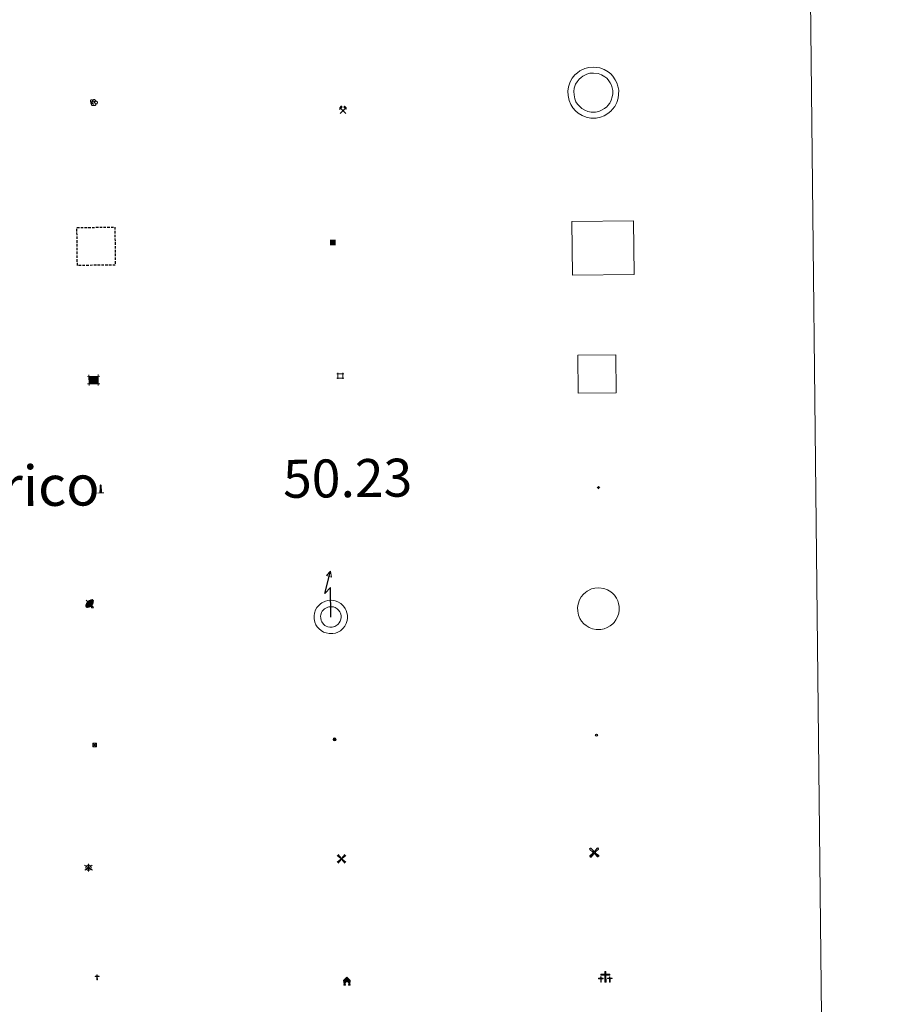
# Model space of a CAD drawing. Units: metres. Extents: x 572480 to 576967, y 4726104 to 4729122.
# Drawn here: x 573090 to 573262, y 4727414 to 4727609 of the extents above; entities that cross this region are included whole.
import ezdxf
from ezdxf.enums import TextEntityAlignment as Align

# ---------------------------------------------------------------- set-up
doc = ezdxf.new("R2010")
doc.units = ezdxf.units.M
doc.header["$MEASUREMENT"] = 0
doc.linetypes.add('TRAZOS', pattern=[0.75, 0.5, -0.25])
for name, color, linetype, lineweight in [('Carátula', 7, 'Continuous', 5), ('Level 15', 1, 'Continuous', 0), ('Level 29', 7, 'Continuous', 0), ('Level 31', 19, 'Continuous', 0), ('Level 32', 19, 'Continuous', 0), ('Level 33', 5, 'Continuous', 0), ('Level 36', 19, 'Continuous', 40), ('Level 63', 7, 'Continuous', 0)]:
    doc.layers.add(name, color=color, linetype=linetype, lineweight=lineweight)
doc.styles.add('Arial', font='ARIAL.TTF', dxfattribs={"height": 0.2})

# ---------------------------------------------------------------- blocks, each defined once
blk = doc.blocks.new('5TME')
at = {"layer": 'Carátula', "color": 250, "linetype": 'Continuous', "lineweight": 5}
for p, q in [((3.7, 3.8), (-3.7, -3.8)), ((-3.7, 3.7), (3.8, -3.8))]:
    blk.add_line(p, q, dxfattribs=at)
at = {"layer": 'Carátula', "color": 250, "linetype": 'Continuous', "lineweight": 5, "flags": 128}
blk.add_lwpolyline([(-3.7, -3.8), (3.8, -3.8), (3.8, 3.7), (-3.7, 3.7), (-3.7, -3.8)], dxfattribs=at)
blk = doc.blocks.new('5CASET')
at = {"layer": 'Carátula', "linetype": 'Continuous', "lineweight": 5}
blk.add_hatch(color=232, dxfattribs=at).paths.add_polyline_path([(4.48, -3.69), (-4.48, -3.69), (-4.48, 3.7), (4.48, 3.7)])
at = {"layer": 'Carátula', "color": 1, "linetype": 'Continuous', "lineweight": 5}
for p, q in [((6.11, 3.7), (-6.11, 3.7)), ((6.11, 3.7), (-6.11, 3.7)), ((-4.48, 5.32), (-4.47, -5.33)), ((-4.48, 5.32), (-4.47, -5.33)), ((4.48, -5.33), (4.47, 5.32)), ((4.48, -5.33), (4.47, 5.32)), ((-6.11, -3.68), (6.11, -3.68)), ((-6.11, -3.68), (6.11, -3.68))]:
    blk.add_line(p, q, dxfattribs=at)
blk.add_3dface([(-4.48, -3.69), (4.48, -3.69), (4.48, 3.7), (-4.48, 3.7)], dxfattribs=at)
blk = doc.blocks.new('5CEMEN')
at = {"layer": 'Carátula', "color": 7, "linetype": 'Continuous', "lineweight": 5, "flags": 128}
for points in [[(-5.9, -6.3), (-5.9, -1.6), (-3.3, -1.6), (-3.3, -1), (-5.9, -1), (-5.9, 0.9), (-6.6, 0.9), (-6.6, -1), (-9.3, -1), (-9.3, -1.6), (-6.6, -1.6), (-6.6, -6.3), (-5.9, -6.3)], [(-6.6, -1.1), (-9.1, -1.1), (-9.1, -1.5), (-6.5, -1.5), (-6.5, -6.1), (-6.1, -6.1), (-6, -1.5), (-3.4, -1.5), (-3.4, -1.1), (-5.9, -1.1), (-6.1, -1), (-6, 0.8), (-6.5, 0.8), (-6.5, -1), (-6.6, -1.1)], [(0.4, -6.3), (0.4, 2.9), (5.7, 2.9), (5.7, 4.3), (0.4, 4.3), (0.4, 8), (-1.1, 8), (-1.1, 4.3), (-6.3, 4.3), (-6.3, 2.9), (-1.1, 2.9), (-1.1, -6.3), (0.4, -6.3)], [(-1.1, 4), (-6.1, 4), (-6.1, 3.2), (-0.8, 3.2), (-0.8, -6.1), (0.1, -6.1), (0.1, 3.2), (5.4, 3.2), (5.4, 4), (0.4, 4), (0.1, 4.3), (0.1, 7.7), (-0.8, 7.7), (-0.8, 4.3), (-1.1, 4)], [(5.7, -6.3), (5.7, -1.6), (8.4, -1.6), (8.4, -1), (5.7, -1), (5.7, 0.9), (5, 0.9), (5, -1), (2.4, -1), (2.4, -1.6), (5, -1.6), (5, -6.3), (5.7, -6.3)], [(5, -1.1), (2.5, -1.1), (2.5, -1.5), (5.1, -1.5), (5.1, -6.1), (5.6, -6.1), (5.6, -1.5), (8.2, -1.5), (8.2, -1.1), (5.7, -1.1), (5.6, -1), (5.6, 0.7), (5.1, 0.7), (5.1, -1), (5, -1.1)], [(-6.1, -6.1), (-6.5, -6.1), (-6.5, -5.7)], [(0.1, -6.1), (-0.8, -6.1), (-0.8, -5.2)], [(5.6, -6.1), (5.1, -6.1), (5.1, -5.7)]]:
    blk.add_lwpolyline(points, dxfattribs=at)
blk = doc.blocks.new('5CHAMI')
at = {"layer": 'Carátula', "color": 1, "linetype": 'Continuous', "lineweight": 5}
for p, q in [((4.5, 2.7), (-4.7, 2.7)), ((4.5, 2.7), (-4.7, 2.7)), ((-3.4, 3.9), (-3.4, -4.1)), ((-3.4, 3.9), (-3.4, -4.1)), ((3.3, -4.1), (3.3, 3.9)), ((3.3, -4.1), (3.3, 3.9)), ((-4.7, -2.8), (4.5, -2.9)), ((-4.7, -2.8), (4.5, -2.9))]:
    blk.add_line(p, q, dxfattribs=at)
blk = doc.blocks.new('5EDIFI')
at = {"layer": 'Carátula', "linetype": 'Continuous', "lineweight": 25}
blk.add_hatch(color=1, dxfattribs=at).paths.add_polyline_path([(-3.8, -3.8), (-3.8, 3.7), (3.8, 3.7), (3.8, -3.8)])
blk = doc.blocks.new('5HORRE')
at = {"layer": 'Carátula', "linetype": 'Continuous', "lineweight": 5, "extrusion": (0, 0, -1)}
blk.add_hatch(color=254, dxfattribs=at).paths.add_polyline_path([(6.1, -7.7), (3, -7.7), (3, -6.8), (3.6, -6.8), (3, -1.5), (-3.2, -1.5), (-3.9, -6.7), (-3.2, -6.8), (-3.2, -7.7), (-6.4, -7.7), (-6.3, -6.8), (-5.7, -6.7), (-6.4, 1.3), (-0.1, 7.9), (6.4, 1.4), (5.5, -6.7), (6.1, -6.8)])
at = {"layer": 'Carátula', "color": 252, "linetype": 'Continuous', "lineweight": 5, "flags": 128}
blk.add_lwpolyline([(-6.4, 1.4), (0.1, 7.9), (6.4, 1.3), (5.7, -6.7), (6.3, -6.8), (6.4, -7.7), (3.2, -7.7), (3.2, -6.8), (3.9, -6.7), (3.2, -1.5), (-3, -1.5), (-3.6, -6.8), (-3, -6.8), (-3, -7.7), (-6.1, -7.7), (-6.1, -6.8), (-5.5, -6.7)], close=True, dxfattribs=at)
blk = doc.blocks.new('5PARAB')
at = {"layer": 'Carátula', "linetype": 'Continuous', "lineweight": 5}
h = blk.add_hatch(color=43, dxfattribs=at)
edge = h.paths.add_edge_path()
edge.add_ellipse((0.3, 0.2), major_axis=(4.58, 4.58), ratio=0.5, start_angle=240, end_angle=269.9993)
edge.add_ellipse((0.3, 0.2), major_axis=(4.58, 4.58), ratio=0.5, start_angle=269.9993, end_angle=359.9987)
edge.add_ellipse((0.3, 0.2), major_axis=(4.58, 4.58), ratio=0.5, start_angle=0, end_angle=87.2989)
edge.add_line((-1.8, 2.7), (0.5, 0.4))
edge.add_line((0.5, 0.4), (0, 0))
edge.add_line((0, 0), (-2.3, 2.3))
edge.add_line((-2.3, 2.3), (-2.3, 2.3))
edge.add_ellipse((0.3, 0.2), major_axis=(4.58, 4.58), ratio=0.5, start_angle=92.9733, end_angle=180)
edge.add_ellipse((0.3, 0.2), major_axis=(4.58, 4.58), ratio=0.5, start_angle=180, end_angle=240)
h = blk.add_hatch(color=170, dxfattribs=at)
edge = h.paths.add_edge_path()
edge.add_ellipse((0.3, 0.2), major_axis=(4.58, 4.58), ratio=0.7, start_angle=269.9995, end_angle=359.999)
edge.add_ellipse((0.3, 0.2), major_axis=(4.58, 4.58), ratio=0.5, start_angle=180, end_angle=359.9986, ccw=False)
edge.add_ellipse((0.3, 0.2), major_axis=(4.58, 4.58), ratio=0.7, start_angle=180.0194, end_angle=269.9995)
at = {"layer": 'Carátula', "color": 170, "linetype": 'Continuous', "lineweight": 5}
for p, q in [((0.2, 0.2), (-4.3, 4.7)), ((0, 0), (-2.3, 2.3)), ((-1.8, 2.7), (0.5, 0.4)), ((0.5, 0.4), (0, 0)), ((3, -4.2), (3, -5.4)), ((3, -5.4), (5.3, -5.4)), ((5.3, -5.4), (4.2, -3.1))]:
    blk.add_line(p, q, dxfattribs=at)
at = {"layer": 'Carátula', "color": 1, "linetype": 'Continuous', "lineweight": 5}
blk.add_line((0, 0), (0.5, 0.4), dxfattribs=at)
at = {"layer": 'Carátula', "color": 170, "linetype": 'Continuous', "lineweight": 5}
for start_param, end_param in [(1.62269, 3.141593), (0, 1.523654), (4.712377, 6.283162), (3.141593, 4.18879), (4.18879, 4.712377)]:
    blk.add_ellipse((0.3, 0.2, 0), major_axis=(4.58, 4.58), ratio=0.5, start_param=start_param, end_param=end_param, dxfattribs=at)
at = {"layer": 'Carátula', "color": 170, "linetype": 'Continuous', "lineweight": 5, "extrusion": (0, 0, -1)}
for start_param, end_param in [(1.570805, 1.740266), (1.512222, 1.570805)]:
    blk.add_ellipse((0.3, 0.2, 0), major_axis=(5.01, 5.01), ratio=0.725704, start_param=start_param, end_param=end_param, dxfattribs=at)
blk = doc.blocks.new('5ARBOL')
at = {"layer": 'Carátula', "color": 92, "linetype": 'Continuous', "lineweight": 5, "flags": 128}
blk.add_lwpolyline([(-2.7, 0.2), (-3.2, 0.4), (-3.7, 0.8), (-3.9, 1.4), (-4, 2), (-3.9, 2.5), (-3.7, 2.9), (-3.2, 3.2), (-2.9, 3.4), (-2.5, 3.4), (-2.3, 3.5), (-1.8, 3.4), (-1.5, 3.3), (-1.4, 3.2), (-1.2, 2.9), (-1, 2.5), (-0.8, 2.2), (-0.7, 2.2), (-0.7, 2.7), (-0.4, 3.1), (-0.1, 3.4), (0.4, 3.6), (0.7, 3.7), (1.3, 3.7), (1.8, 3.5), (2.3, 3), (2.5, 2.4), (2.5, 1.9), (2.3, 1.5), (2, 0.9), (2.7, 1.5), (3.3, 1.6), (4, 1.6), (4.5, 1.3), (5, 0.8), (5.2, 0.3), (5.3, -0.1), (5.3, -0.4), (5.2, -0.8), (5, -1.4), (4.3, -1.9), (3.8, -2.1), (3.3, -2.1), (2.9, -2.1), (2.3, -1.7), (2.7, -2.1), (2.9, -2.5), (2.9, -3.1), (2.8, -3.5), (2.3, -4.1), (1.8, -4.3), (1.1, -4.3), (0.7, -4.2), (0.3, -3.8), (0.2, -3.5), (0, -2.9), (0, -2.8), (-0.1, -3.3), (-0.2, -3.6), (-0.3, -4), (-0.7, -4.2), (-1, -4.3), (-1.2, -4.3), (-1.7, -4.2), (-2, -4.1), (-2.3, -3.7), (-2.5, -3.3), (-2.6, -3.1), (-2.5, -2.6), (-2.2, -2.3), (-1.9, -2), (-1.9, -1.9), (-2.7, -2.1), (-3.1, -1.9), (-3.3, -1.5), (-3.6, -1.2), (-3.6, -0.8), (-3.4, -0.3), (-3.2, 0)], close=True, dxfattribs=at)
for points in [[(-1.9, 0.5), (-2.1, 0.6), (-2.1, 0.7), (-2.1, 0.9), (-2.1, 1.1), (-2, 1.3), (-2, 1.4), (-1.9, 1.4), (-1.8, 1.5), (-1.5, 1.5), (-1.4, 1.5), (-1.2, 1.4), (-1.1, 1.4), (-1, 1.2), (-0.9, 1.1), (-0.9, 0.9), (-0.9, 0.9), (-0.9, 0.9)], [(0.3, 0.5), (0.5, 0.9), (0.8, 1.1), (1.2, 1.1), (1.4, 1), (1.6, 0.9), (1.7, 0.8), (1.8, 0.5), (1.9, 0.4), (1.9, -0.1), (1.9, -0.3), (1.7, -0.5), (1.6, -0.6), (1.4, -0.6), (1.2, -0.7), (1.1, -0.7), (0.9, -0.7), (0.9, -0.7)], [(-1.7, -1), (-1.8, -0.9), (-1.8, -0.7), (-1.7, -0.5), (-1.5, -0.4), (-1.5, -0.4), (-1.4, -0.3)], [(-1.7, -1), (-1.7, -1.2), (-1.5, -1.4), (-1.2, -1.5), (-1.1, -1.5), (-0.9, -1.5), (-0.7, -1.5), (-0.5, -1.4), (-0.5, -1.3), (-0.4, -1.1), (-0.4, -1), (-0.4, -0.9), (-0.4, -0.8)]]:
    blk.add_lwpolyline(points, dxfattribs=at)
blk = doc.blocks.new('5MINA')
at = {"layer": 'Carátula', "linetype": 'Continuous', "lineweight": 5}
for points in [[(-6.8, 0), (-7.2, 5.8), (-3.5, 9.7), (-0.3, 6.4), (-6.6, 0)], [(6.8, 0), (6.7, 0.1), (0.3, 6.4), (3.5, 9.5), (7.3, 5.7)]]:
    blk.add_hatch(color=170, dxfattribs=at).paths.add_polyline_path(points)
at = {"layer": 'Carátula', "color": 9, "linetype": 'Continuous', "lineweight": 5}
for p, q in [((-5.9, -6.2), (3.5, 3.2)), ((-3.5, 3.2), (5.9, -6.3))]:
    blk.add_line(p, q, dxfattribs=at)
at = {"layer": 'Carátula', "color": 170, "linetype": 'Continuous', "lineweight": 5}
blk.add_point((1.2, -1.5), dxfattribs=at)
blk = doc.blocks.new('5MONUM')
at = {"layer": 'Carátula', "linetype": 'Continuous', "lineweight": 5, "extrusion": (0, 0, -1)}
blk.add_hatch(color=252, dxfattribs=at).paths.add_polyline_path([(6.4, -8.5), (-6.5, -8.5), (-6.5, -6.6), (-2.9, -6.6), (-1.7, 8), (0, 9.7), (1.6, 8), (2.7, -6.6), (6.4, -6.6)])
blk = doc.blocks.new('5MOLIV')
at = {"layer": 'Carátula', "linetype": 'Continuous', "lineweight": 5}
for points in [[(-7.1, 5.2), (-8.7, 6.5), (-6.5, 8.6), (-5.2, 7)], [(-4, 2.7), (-5.5, 3.9), (-3.9, 5.5), (-2.7, 3.9)], [(0, -1.8), (-1.8, 0), (0, 1.8), (1.8, 0)], [(4, 2.7), (2.7, 3.9), (4, 5.5), (5.5, 3.9)], [(7.1, 5.2), (5.2, 7.1), (6.5, 8.6), (8.6, 6.5)], [(-6.5, -8.7), (-8.7, -6.5), (-7.1, -5.2), (-5.2, -7.1)], [(-4, -5.6), (-5.5, -4), (-4, -2.7), (-2.7, -4)], [(4, -5.6), (2.7, -4), (4, -2.7), (5.5, -4)], [(6.5, -8.7), (5.2, -7.1), (7.1, -5.2), (8.7, -6.5)]]:
    blk.add_hatch(color=9, dxfattribs=at).paths.add_polyline_path(points)
at = {"layer": 'Carátula', "color": 9, "linetype": 'Continuous', "lineweight": 5}
for p, q in [((-1.3, 0.5), (-8.7, 6.5)), ((-0.5, 1.3), (-6.5, 8.6)), ((0.5, 1.3), (6.5, 8.6)), ((1.3, 0.5), (8.6, 6.5)), ((-1.3, -0.5), (-8.7, -6.5)), ((-0.5, -1.3), (-6.5, -8.7)), ((0.5, -1.3), (6.5, -8.7)), ((1.3, -0.5), (8.7, -6.5))]:
    blk.add_line(p, q, dxfattribs=at)
blk = doc.blocks.new('5AEGEN')
at = {"layer": 'Carátula', "linetype": 'Continuous', "lineweight": 5, "extrusion": (-0.000315947, -0.000185731, 1)}
h = blk.add_hatch(color=9, dxfattribs=at)
edge = h.paths.add_edge_path()
edge.add_line((-6.3, -8.9), (-1.1, -2.4))
edge.add_line((-1.1, -2.4), (-1, -2.4))
edge.add_ellipse((0, 0), major_axis=(0, -2.64), ratio=0.999964, start_angle=293.574, end_angle=336.8894, ccw=False)
edge.add_line((-2.4, -1.1), (-2.5, -1.1))
edge.add_line((-2.5, -1.1), (-8.9, -6.3))
edge.add_line((-8.9, -6.3), (-8.9, -7.3))
edge.add_line((-8.9, -7.3), (-7.3, -8.9))
edge.add_line((-7.3, -8.9), (-6.3, -8.9))
at = {"layer": 'Carátula', "linetype": 'Continuous', "lineweight": 5, "extrusion": (0.000188165, -0.00031338, 1)}
h = blk.add_hatch(color=9, dxfattribs=at)
edge = h.paths.add_edge_path()
edge.add_line((6.2, -8.9), (7.3, -8.9))
edge.add_line((7.3, -8.9), (8.9, -7.3))
edge.add_line((8.9, -7.3), (8.8, -6.3))
edge.add_line((8.8, -6.3), (2.4, -1.1))
edge.add_line((2.4, -1.1), (2.4, -1))
edge.add_ellipse((0, 0), major_axis=(0, -2.64), ratio=0.999964, start_angle=23.5316, end_angle=66.8499, ccw=False)
edge.add_line((1, -2.4), (6.2, -8.9))
at = {"layer": 'Carátula', "color": 9, "linetype": 'Continuous', "lineweight": 5, "flags": 128}
for points in [[(-1, 2.4), (-6.3, 8.8), (-7.3, 8.9), (-8.9, 7.3), (-8.8, 6.3), (-2.4, 1)], [(-1, 2.4), (-0.7, 1.9), (-0.8, 0.9), (-1, 0.7), (-2, 0.6), (-2.4, 1)], [(2.4, 1), (1.9, 0.6), (0.9, 0.7), (0.7, 0.9), (0.7, 1.9), (1.1, 2.4)], [(8.8, 6.3), (8.9, 7.3), (7.3, 8.9), (6.2, 8.8), (1.1, 2.4)], [(2.4, 1), (8.8, 6.3)], [(-0.7, -2), (-0.8, -0.9), (-1, -0.8), (-2, -0.7), (-2.5, -1.1)], [(-1.1, -2.4), (-0.7, -2)], [(1, -2.4), (0.6, -2), (0.7, -0.9), (0.9, -0.8), (1.9, -0.6), (2.4, -1.1)]]:
    blk.add_lwpolyline(points, dxfattribs=at)
at = {"layer": 'Carátula', "color": 9, "linetype": 'Continuous', "lineweight": 5}
for start_param, end_param in [(4.305476, 5.87983), (2.733923, 3.553527), (1.166752, 1.981926), (5.123832, 6.69389)]:
    blk.add_ellipse((0, 0, 0), major_axis=(0, -2.64), ratio=0.999964, start_param=start_param, end_param=end_param, dxfattribs=at)
at = {"layer": 'Carátula', "color": 9, "linetype": 'Continuous', "lineweight": 5, "extrusion": (0, 0, -1)}
for start_param, end_param in [(5.119302, 5.871251), (0.40767, 1.159666)]:
    blk.add_ellipse((0, 0, 0), major_axis=(0, 2.64), ratio=0.999964, start_param=start_param, end_param=end_param, dxfattribs=at)
at = {"layer": 'Carátula', "color": 9, "linetype": 'Continuous', "lineweight": 5}
mesh = blk.add_polyface(dxfattribs=at)
corners = [(-7.3, -8.9, 0), (-6.3, -8.9, 0), (-1, -2.4, 0), (-1.6, -2.1, 0), (-2.1, -1.6, 0), (-8.9, -7.3, 0), (-2.4, -1.1, 0), (-8.9, -6.3, 0)]
mesh.append_faces([[corners[k] for k in face] for face in [(3, 4, 5, 0)]], dxfattribs={"vtx1": -1, "vtx3": -1, "color": 9})
mesh.append_faces([[corners[k] for k in face] for face in [(0, 1, 2, 3), (4, 6, 7, 5)]], dxfattribs={"vtx3": -1, "color": 9})
mesh = blk.add_polyface(dxfattribs=at)
corners = [(8.9, -7.3, 0), (8.8, -6.3, 0), (2.4, -1, 0), (2.1, -1.6, 0), (1.6, -2.1, 0), (7.3, -8.9, 0), (1, -2.4, 0), (6.2, -8.9, 0)]
mesh.append_faces([[corners[k] for k in face] for face in [(3, 4, 5, 0)]], dxfattribs={"vtx1": -1, "vtx3": -1, "color": 9})
mesh.append_faces([[corners[k] for k in face] for face in [(0, 1, 2, 3), (4, 6, 7, 5)]], dxfattribs={"vtx3": -1, "color": 9})
blk = doc.blocks.new('5MOLIN')
at = {"layer": 'Carátula', "color": 7, "linetype": 'Continuous', "lineweight": 5}
for q in [(-7.6, 5.1), (0, 7.6), (7.6, 5.1), (-7.6, -5.1), (7.6, -5.1), (0, -7.6)]:
    blk.add_line((0, 0), q, dxfattribs=at)
at = {"layer": 'Carátula', "color": 7, "linetype": 'Continuous', "lineweight": 5, "flags": 128}
for points in [[(0, 5.1), (-0.3, 5.1), (-0.6, 5), (-0.9, 5), (-1.1, 4.9), (-1.4, 4.9), (-1.7, 4.8), (-2, 4.7), (-2.2, 4.6), (-2.5, 4.4), (-2.7, 4.3), (-2.9, 4.1), (-3.2, 4), (-3.4, 3.8), (-3.6, 3.6), (-3.8, 3.4), (-4, 3.2), (-4.1, 2.9), (-4.3, 2.7), (-4.4, 2.4), (-4.6, 2.2), (-4.7, 1.9), (-4.8, 1.7), (-4.9, 1.4), (-4.9, 1.1), (-5, 0.8), (-5, 0.6), (-5.1, 0.3), (-5.1, 0), (-5.1, -0.3), (-5, -0.6), (-5, -0.9), (-4.9, -1.1), (-4.9, -1.4), (-4.8, -1.7), (-4.7, -2), (-4.6, -2.2), (-4.4, -2.5), (-4.3, -2.7), (-4.1, -2.9), (-3.9, -3.2), (-3.8, -3.4), (-3.6, -3.6), (-3.4, -3.8), (-3.1, -4), (-2.9, -4.1), (-2.7, -4.3), (-2.4, -4.4), (-2.2, -4.6), (-1.9, -4.7), (-1.7, -4.8), (-1.4, -4.9), (-1.1, -4.9), (-0.8, -5), (-0.5, -5), (-0.2, -5.1), (0, -5.1), (0.3, -5.1), (0.6, -5), (0.9, -5), (1.2, -4.9), (1.4, -4.9), (1.7, -4.8), (2, -4.7), (2.2, -4.5), (2.5, -4.4), (2.7, -4.3), (3, -4.1), (3.2, -3.9), (3.4, -3.7), (3.6, -3.5), (3.8, -3.3), (4, -3.1), (4.1, -2.9), (4.3, -2.7), (4.4, -2.4), (4.6, -2.2), (4.7, -1.9), (4.8, -1.6), (4.9, -1.4), (4.9, -1.1), (5, -0.8), (5, -0.5), (5, -0.2), (5.1, 0.1), (5, 0.3), (5, 0.6), (5, 0.9), (4.9, 1.2), (4.9, 1.5), (4.7, 1.7), (4.7, 2), (4.5, 2.2), (4.4, 2.5), (4.2, 2.7), (4.1, 3), (3.9, 3.2), (3.7, 3.4), (3.5, 3.6), (3.3, 3.8), (3.1, 4)], [(3.1, 4), (2.9, 4.2), (2.6, 4.3), (2.4, 4.5), (2.1, 4.6), (1.9, 4.7), (1.6, 4.8), (1.3, 4.9), (1.1, 5), (0.8, 5), (0.5, 5), (0.2, 5.1), (0, 5.1)]]:
    blk.add_lwpolyline(points, dxfattribs=at)
blk = doc.blocks.new('5ERMIT')
at = {"layer": 'Carátula', "linetype": 'Continuous', "lineweight": 5}
blk.add_hatch(color=250, dxfattribs=at).paths.add_polyline_path([(0.3, -6.5), (-0.3, -6.5), (-0.3, -5.9), (-0.3, -0.3), (-3.8, -0.3), (-3.8, 0.2), (-0.5, 0.2), (-0.3, 0.4), (-0.3, 2.7), (0.3, 2.7), (0.3, 0.4), (0.5, 0.2), (3.8, 0.2), (3.8, -0.3), (0.3, -0.3)])
at = {"layer": 'Carátula', "color": 7, "linetype": 'Continuous', "lineweight": 5, "flags": 128}
blk.add_lwpolyline([(-0.5, -0.5), (-0.5, -6.6), (0.5, -6.6), (0.5, -0.5), (4, -0.5), (4, 0.4), (0.5, 0.4), (0.5, 2.9), (-0.5, 2.9), (-0.5, 0.4), (-4, 0.4), (-4, -0.5), (-0.5, -0.5), (-0.5, -6.6), (0.5, -6.6)], dxfattribs=at)
blk = doc.blocks.new('5PELE')
at = {"layer": 'Carátula', "linetype": 'Continuous', "lineweight": 5}
h = blk.add_hatch(color=9, dxfattribs=at)
edge = h.paths.add_edge_path()
edge.add_arc((0, 0), 2.85, 359.999, 719.999)
at = {"layer": 'Carátula', "color": 252, "linetype": 'Continuous', "lineweight": 5}
blk.add_circle((0, 0, 0), 2.85, dxfattribs=at)
blk = doc.blocks.new('5STFER')
at = {"layer": 'Carátula', "linetype": 'Continuous', "lineweight": 5}
blk.add_hatch(color=250, dxfattribs=at).paths.add_polyline_path([(0, -4.7), (-4.6, 0), (0, 4.6), (4.6, 0)])
at = {"layer": 'Carátula', "color": 250, "linetype": 'Continuous', "lineweight": 5}
blk.add_line((0, -4.7), (-4.6, 0), dxfattribs=at)
blk = doc.blocks.new('5PTT')
at = {"layer": 'Carátula', "color": 250, "linetype": 'Continuous', "lineweight": 25}
blk.add_circle((0, 0, 0), 2, dxfattribs=at)

msp = doc.modelspace()

# ---------------------------------------------------------------- linework, layer by layer
at = {"layer": 'Level 63', "linetype": 'Continuous', "lineweight": 0}
msp.add_polyline3d([(572798.21, 4727839.35, -0.24), (573244.11, 4727844.19, -0.24), (573262.41, 4726157.21, -0.24), (572816.51, 4726152.37, -0.24), (572798.21, 4727839.35, -0.24)], close=True, dxfattribs=at)
at = {"layer": 'Level 63', "color": 1, "linetype": 'Continuous', "lineweight": 0}
for points in [[(573200.03, 4727597.78, -0.24), (573200.51, 4727598.21, -0.24), (573200.98, 4727598.56, -0.24), (573201.98, 4727599.03, -0.24), (573202.77, 4727599.27, -0.24), (573203.78, 4727599.32, -0.24), (573204.93, 4727599.18, -0.24), (573205.81, 4727598.84, -0.24), (573206.6, 4727598.4, -0.24), (573207.13, 4727597.97, -0.24), (573207.54, 4727597.52, -0.24), (573208.01, 4727596.84, -0.24), (573208.34, 4727596.19, -0.24), (573208.54, 4727595.53, -0.24), (573208.69, 4727594.79, -0.24), (573208.68, 4727593.93, -0.24), (573208.57, 4727593.17, -0.24), (573208.29, 4727592.34, -0.24), (573207.91, 4727591.56, -0.24), (573207.47, 4727590.98, -0.24), (573207.13, 4727590.59, -0.24), (573206.52, 4727590.13, -0.24), (573205.82, 4727589.72, -0.24), (573205.06, 4727589.41, -0.24), (573204.21, 4727589.25, -0.24), (573203.15, 4727589.25, -0.24), (573202.26, 4727589.44, -0.24), (573201.47, 4727589.73, -0.24), (573200.7, 4727590.19, -0.24), (573200.17, 4727590.67, -0.24), (573199.61, 4727591.26, -0.24), (573199.2, 4727591.95, -0.24), (573198.86, 4727592.7, -0.24), (573198.67, 4727593.68, -0.24), (573198.63, 4727594.55, -0.24), (573198.74, 4727595.41, -0.24), (573199.08, 4727596.39, -0.24), (573199.48, 4727597.11, -0.24), (573200.03, 4727597.78, -0.24)], [(573200.88, 4727596.96, -0.24), (573201.26, 4727597.29, -0.24), (573201.59, 4727597.55, -0.24), (573202.4, 4727597.93, -0.24), (573202.97, 4727598.1, -0.24), (573203.73, 4727598.14, -0.24), (573204.64, 4727598.03, -0.24), (573205.31, 4727597.77, -0.24), (573205.93, 4727597.42, -0.24), (573206.32, 4727597.11, -0.24), (573206.61, 4727596.79, -0.24), (573206.99, 4727596.23, -0.24), (573207.25, 4727595.74, -0.24), (573207.4, 4727595.24, -0.24), (573207.51, 4727594.68, -0.24), (573207.51, 4727594.02, -0.24), (573207.42, 4727593.44, -0.24), (573207.2, 4727592.79, -0.24), (573206.91, 4727592.19, -0.24), (573206.56, 4727591.73, -0.24), (573206.32, 4727591.45, -0.24), (573205.86, 4727591.11, -0.24), (573205.3, 4727590.78, -0.24), (573204.73, 4727590.55, -0.24), (573204.1, 4727590.43, -0.24), (573203.27, 4727590.43, -0.24), (573202.59, 4727590.57, -0.24), (573201.98, 4727590.79, -0.24), (573201.4, 4727591.14, -0.24), (573200.99, 4727591.51, -0.24), (573200.56, 4727591.98, -0.24), (573200.24, 4727592.49, -0.24), (573199.99, 4727593.06, -0.24), (573199.85, 4727593.82, -0.24), (573199.81, 4727594.5, -0.24), (573199.9, 4727595.14, -0.24), (573200.16, 4727595.92, -0.24), (573200.45, 4727596.44, -0.24), (573200.88, 4727596.96, -0.24)]]:
    msp.add_polyline3d(points, close=True, dxfattribs=at)
at = {"layer": 'Level 63', "color": 1, "linetype": 'Continuous', "lineweight": 13}
msp.add_polyline3d([(573199.53, 4727558.18, 0.26), (573199.41, 4727568.82, 0.26), (573211.63, 4727568.95, 0.26), (573211.75, 4727558.31, 0.26), (573199.53, 4727558.18, 0.26)], close=True, dxfattribs=at)
at = {"layer": 'Level 63', "color": 1, "linetype": 'TRAZOS', "lineweight": 30}
msp.add_polyline3d([(573101.62, 4727560.11, 0.26), (573101.53, 4727567.61, 0.26), (573109.03, 4727567.7, 0.26), (573109.12, 4727560.2, 0.26), (573101.62, 4727560.11, 0.26)], close=True, dxfattribs=at)
at = {"layer": 'Level 63', "color": 19, "linetype": 'Continuous', "lineweight": 0}
for points in [[(573200.7, 4727534.87, 0.26), (573200.62, 4727542.36, 0.26), (573208.12, 4727542.44, 0.26), (573208.2, 4727534.95, 0.26), (573200.7, 4727534.87, 0.26)], [(573201.7, 4727495.14, -0.24), (573202.1, 4727495.49, -0.24), (573202.47, 4727495.77, -0.24), (573203.32, 4727496.17, -0.24), (573203.94, 4727496.36, -0.24), (573204.75, 4727496.4, -0.24), (573205.72, 4727496.28, -0.24), (573206.44, 4727496.01, -0.24), (573207.1, 4727495.63, -0.24), (573207.51, 4727495.3, -0.24), (573207.83, 4727494.95, -0.24), (573208.24, 4727494.37, -0.24), (573208.51, 4727493.83, -0.24), (573208.67, 4727493.3, -0.24), (573208.79, 4727492.69, -0.24), (573208.79, 4727491.99, -0.24), (573208.7, 4727491.37, -0.24), (573208.46, 4727490.68, -0.24), (573208.15, 4727490.04, -0.24), (573207.78, 4727489.55, -0.24), (573207.52, 4727489.25, -0.24), (573207.03, 4727488.88, -0.24), (573206.43, 4727488.53, -0.24), (573205.82, 4727488.28, -0.24), (573205.14, 4727488.15, -0.24), (573204.26, 4727488.15, -0.24), (573203.53, 4727488.31, -0.24), (573202.87, 4727488.54, -0.24), (573202.26, 4727488.92, -0.24), (573201.82, 4727489.31, -0.24), (573201.35, 4727489.81, -0.24), (573201.02, 4727490.36, -0.24), (573200.74, 4727490.97, -0.24), (573200.59, 4727491.78, -0.24), (573200.56, 4727492.51, -0.24), (573200.64, 4727493.19, -0.24), (573200.92, 4727494.02, -0.24), (573201.24, 4727494.59, -0.24), (573201.7, 4727495.14, -0.24)]]:
    msp.add_polyline3d(points, close=True, dxfattribs=at)
at = {"layer": 'Level 63', "color": 19, "linetype": 'Continuous', "lineweight": 30}
msp.add_polyline3d([(573151.77, 4727490.63, 0.26), (573151.71, 4727496.43, 0.26), (573150.55, 4727495.29, 0.26), (573151.68, 4727499.71, 0.26)], dxfattribs=at)
at = {"layer": 'Level 63', "color": 19, "linetype": 'Continuous', "lineweight": 13}
for points in [[(573151.68, 4727499.71, 0.26), (573151.87, 4727498.5, 0.26), (573150.9, 4727498.81, 0.26), (573151.68, 4727499.71, 0.26)], [(573149.36, 4727492.93, -0.24), (573149.69, 4727493.23, -0.24), (573149.96, 4727493.43, -0.24), (573150.68, 4727493.77, -0.24), (573151.14, 4727493.91, -0.24), (573151.79, 4727493.95, -0.24), (573152.58, 4727493.85, -0.24), (573153.15, 4727493.63, -0.24), (573153.7, 4727493.32, -0.24), (573154.01, 4727493.06, -0.24), (573154.26, 4727492.8, -0.24), (573154.6, 4727492.31, -0.24), (573154.81, 4727491.89, -0.24), (573154.94, 4727491.47, -0.24), (573155.03, 4727490.99, -0.24), (573155.03, 4727490.42, -0.24), (573154.96, 4727489.93, -0.24), (573154.77, 4727489.36, -0.24), (573154.51, 4727488.84, -0.24), (573154.2, 4727488.43, -0.24), (573154.02, 4727488.22, -0.24), (573153.64, 4727487.93, -0.24), (573153.13, 4727487.64, -0.24), (573152.65, 4727487.45, -0.24), (573152.13, 4727487.35, -0.24), (573151.41, 4727487.35, -0.24), (573150.82, 4727487.47, -0.24), (573150.3, 4727487.66, -0.24), (573149.81, 4727487.95, -0.24), (573149.46, 4727488.27, -0.24), (573149.08, 4727488.67, -0.24), (573148.81, 4727489.11, -0.24), (573148.6, 4727489.59, -0.24), (573148.48, 4727490.25, -0.24), (573148.45, 4727490.84, -0.24), (573148.52, 4727491.38, -0.24), (573148.74, 4727492.05, -0.24), (573148.99, 4727492.49, -0.24), (573149.36, 4727492.93, -0.24)], [(573150.27, 4727492.05, -0.24), (573150.49, 4727492.25, -0.24), (573150.62, 4727492.34, -0.24), (573151.13, 4727492.59, -0.24), (573151.36, 4727492.65, -0.24), (573151.74, 4727492.67, -0.24), (573152.28, 4727492.61, -0.24), (573152.62, 4727492.48, -0.24), (573152.98, 4727492.27, -0.24), (573153.15, 4727492.14, -0.24), (573153.27, 4727492.01, -0.24), (573153.51, 4727491.66, -0.24), (573153.63, 4727491.41, -0.24), (573153.71, 4727491.16, -0.24), (573153.77, 4727490.87, -0.24), (573153.77, 4727490.52, -0.24), (573153.72, 4727490.23, -0.24), (573153.59, 4727489.84, -0.24), (573153.43, 4727489.51, -0.24), (573153.22, 4727489.23, -0.24), (573153.15, 4727489.15, -0.24), (573152.93, 4727488.99, -0.24), (573152.57, 4727488.77, -0.24), (573152.3, 4727488.66, -0.24), (573152.01, 4727488.61, -0.24), (573151.54, 4727488.61, -0.24), (573151.16, 4727488.69, -0.24), (573150.84, 4727488.8, -0.24), (573150.57, 4727488.97, -0.24), (573150.34, 4727489.17, -0.24), (573150.09, 4727489.45, -0.24), (573149.94, 4727489.7, -0.24), (573149.82, 4727489.97, -0.24), (573149.74, 4727490.39, -0.24), (573149.72, 4727490.79, -0.24), (573149.76, 4727491.09, -0.24), (573149.91, 4727491.54, -0.24), (573150.03, 4727491.77, -0.24), (573150.27, 4727492.05, -0.24)]]:
    msp.add_polyline3d(points, close=True, dxfattribs=at)

# ---------------------------------------------------------------- block references
at = {"layer": 'Level 15', "color": 1, "linetype": 'Continuous', "lineweight": 30, "xscale": 0.1499997452250681, "yscale": 0.1499997452250681, "rotation": 0.6227363546146805}
msp.add_blockref('5EDIFI', (573152.14, 4727564.68, 0.26), dxfattribs=at)
at = {"layer": 'Level 15', "color": 1, "linetype": 'Continuous', "lineweight": 0}
for name, p, xscale, yscale, rotation in [('5CASET', (573104.82, 4727537.46, 0.26), 0.199999821510863, 0.199999821510863, 0.6224671493811318), ('5CHAMI', (573153.62, 4727538.3, 0.26), 0.1499997452250681, 0.1499997452250681, 0.6227363546146805)]:
    msp.add_blockref(name, p, dxfattribs=dict(at, xscale=xscale, yscale=yscale, rotation=rotation))
at = {"layer": 'Level 15', "color": 253, "linetype": 'Continuous', "lineweight": 0, "xscale": 0.09999983015004543, "yscale": 0.09999983015004543, "rotation": 0.6224685986515597}
msp.add_blockref('5MONUM', (573106.23, 4727515.9, -0.24), dxfattribs=at)
at = {"layer": 'Level 15', "color": 9, "linetype": 'Continuous', "lineweight": 0, "xscale": 0.09999983015004543, "yscale": 0.09999983015004543, "rotation": 0.6224685986515597}
for name, p in [('5AEGEN', (573203.84, 4727444.08, 0.01)), ('5MOLIV', (573153.86, 4727442.84, 0.01))]:
    msp.add_blockref(name, p, dxfattribs=at)
at = {"layer": 'Level 15', "linetype": 'Continuous', "lineweight": 0, "xscale": 0.09999983015004543, "yscale": 0.09999983015004543, "rotation": 0.6224685986515597}
for name, p in [('5MOLIN', (573103.82, 4727441.08, 0.26)), ('5ERMIT', (573105.51, 4727419.6, -0.24))]:
    msp.add_blockref(name, p, dxfattribs=at)
at = {"layer": 'Level 15', "color": 252, "linetype": 'Continuous', "lineweight": 0, "xscale": 0.09999983015004543, "yscale": 0.09999983015004543, "rotation": 0.6224685986515597}
msp.add_blockref('5HORRE', (573154.92, 4727418.65, 0.26), dxfattribs=at)
at = {"layer": 'Level 29', "linetype": 'Continuous', "lineweight": 0, "xscale": 0.1499997452250681, "yscale": 0.1499997452250681, "rotation": 0.6227363546146805}
msp.add_blockref('5CEMEN', (573206.11, 4727419.39, 0.26), dxfattribs=at)
at = {"layer": 'Level 31', "color": 19, "linetype": 'Continuous', "lineweight": 0, "xscale": 0.06399960702008937, "yscale": 0.06399960702008937, "rotation": 0.6224203870945734}
msp.add_blockref('5STFER', (573204.75, 4727516.27, -0.08), dxfattribs=at)
at = {"layer": 'Level 32', "color": 19, "linetype": 'Continuous', "lineweight": 0, "xscale": 0.09999983015004543, "yscale": 0.09999983015004543, "rotation": 0.6224685986515597}
msp.add_blockref('5TME', (573105.02, 4727465.34, 0.26), dxfattribs=at)
at = {"layer": 'Level 32', "color": 252, "linetype": 'Continuous', "lineweight": 0, "xscale": 0.09999983015004543, "yscale": 0.09999983015004543, "rotation": 0.6224685986515597}
msp.add_blockref('5PELE', (573152.5, 4727466.45, -0.24), dxfattribs=at)
at = {"layer": 'Level 33', "color": 5, "linetype": 'Continuous', "lineweight": 0, "xscale": 0.1499997452250681, "yscale": 0.1499997452250681, "rotation": 0.6227363546146805}
msp.add_blockref('5PARAB', (573103.98, 4727493.26, -0.12), dxfattribs=at)
at = {"layer": 'Level 33', "color": 19, "linetype": 'Continuous', "lineweight": 30, "xscale": 0.09999983015004543, "yscale": 0.09999983015004543, "rotation": 0.6224685986515597}
msp.add_blockref('5PTT', (573204.3, 4727467.29, 3267.8), dxfattribs=at)
at = {"layer": 'Level 36', "color": 92, "linetype": 'Continuous', "lineweight": 0, "xscale": 0.1499997452250681, "yscale": 0.1499997452250681, "rotation": 0.6227363546146805}
msp.add_blockref('5ARBOL', (573104.81, 4727592.35, -0.24), dxfattribs=at)
at = {"layer": 'Level 36', "color": 9, "linetype": 'Continuous', "lineweight": 0, "xscale": 0.09999983015004543, "yscale": 0.09999983015004543, "rotation": 0.6224685986515597}
msp.add_blockref('5MINA', (573154.15, 4727590.78, -0.24), dxfattribs=at)

# ---------------------------------------------------------------- texts
at = {"layer": 'Level 63', "linetype": 'Continuous', "lineweight": 0, "style": 'Arial'}
msp.add_text('Monumento.Cota máx. embalsamiento.Soporte teleférico', height=7.9989, rotation=0.6224, dxfattribs=at).set_placement((572812.67, 4727513.51, 0.01), align=Align.MIDDLE_LEFT)
at = {"layer": 'Level 63', "color": 5, "linetype": 'Continuous', "lineweight": 0, "style": 'Arial'}
msp.add_text('50.23', height=7.5, rotation=0.6224, dxfattribs=at).set_placement((573142.36, 4727511.83, 0.01), align=Align.BOTTOM_LEFT)

doc.saveas('drawing.dxf')
